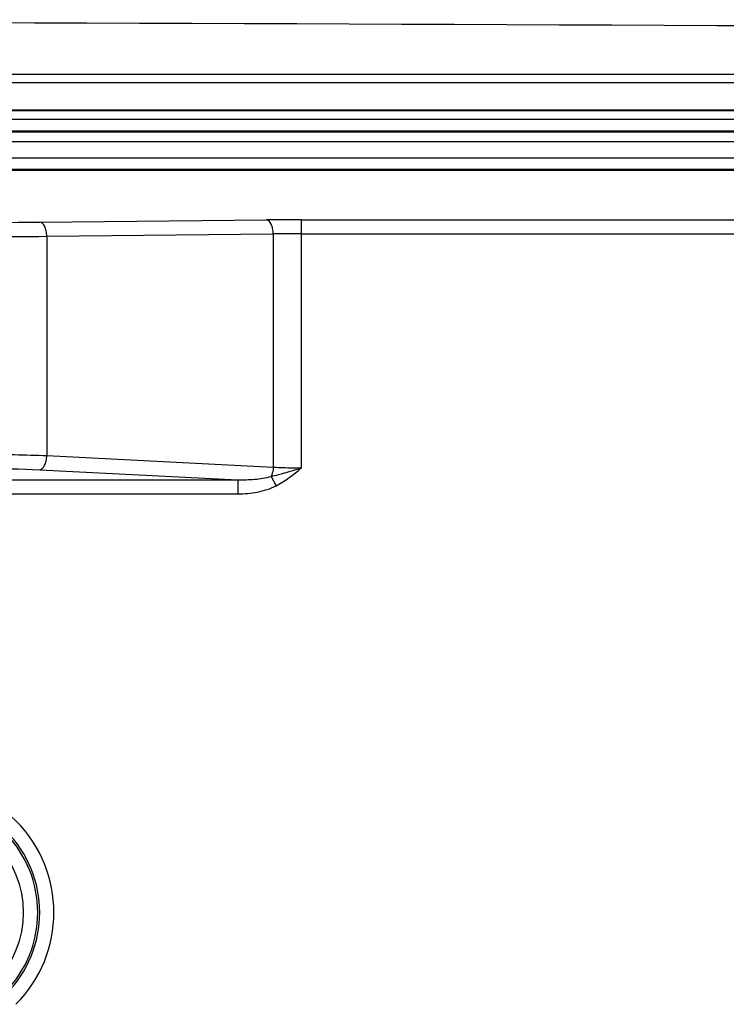
# Model space of a CAD drawing. Units: millimetres. Extents: x -3 to 844, y 0 to 594.
# Drawn here: x 320 to 332, y 365 to 382 of the extents above; entities that cross this region are included whole.
import ezdxf

# ---------------------------------------------------------------- set-up
doc = ezdxf.new("R2010")
doc.units = ezdxf.units.MM
doc.header["$LTSCALE"] = 46.255
doc.layers.add('KASTEN-250-TDXF_CONTINUOUS_LINE', color=7, linetype='CONTINUOUS')

msp = doc.modelspace()

# ---------------------------------------------------------------- linework, layer by layer
at = {"layer": 'KASTEN-250-TDXF_CONTINUOUS_LINE', "color": 9, "linetype": 'CONTINUOUS'}
for p, q in [((336.80549, 381.16194), (230.70549, 381.16194)), ((336.80549, 381.01599), (284.35726, 381.01599)), ((336.80549, 380.52949), (284.27273, 380.52949)), ((284.37267, 380.37411), (336.80549, 380.37411)), ((284.42264, 380.52402), (336.80549, 380.52402)), ((230.70549, 380.16309), (336.80549, 380.16309)), ((230.70549, 380.14959), (336.80549, 380.14959)), ((336.80549, 379.9715), (230.70549, 379.9715)), ((336.80549, 379.6811), (230.70549, 379.6811)), ((336.80549, 379.48077), (230.70549, 379.48077)), ((336.80549, 379.46267), (230.70549, 379.46267)), ((320.02223, 378.55206), (324.02344, 378.59239)), ((324.64844, 374.20857), (324.64844, 378.59531)), ((324.64844, 378.59531), (336.29635, 378.59531)), ((320.14723, 378.3021), (324.14844, 378.34243)), ((320.14723, 378.3021), (320.14723, 374.42533)), ((324.14844, 378.34243), (324.14844, 374.22322)), ((324.64844, 378.34535), (336.54631, 378.34535)), ((320.14723, 374.42533), (324.14844, 374.22322)), ((320.02223, 374.17628), (323.52295, 373.99945)), ((314.48802, 373.99945), (323.52295, 373.99945)), ((323.52295, 373.99945), (323.52295, 373.7504)), ((324.1111, 374.05839), (324.19878, 373.89355)), ((314.48802, 373.7504), (323.52295, 373.7504))]:
    msp.add_line(p, q, dxfattribs=at)
at = {"layer": 'KASTEN-250-TDXF_CONTINUOUS_LINE', "color": 7, "linetype": 'CONTINUOUS'}
msp.add_arc((283.75549, -10604.09075), 10986.22023, 89.690422325, 90.309577675, dxfattribs=at)
at = {"layer": 'KASTEN-250-TDXF_CONTINUOUS_LINE', "color": 9, "linetype": 'CONTINUOUS'}
for centre, radius, start, end in [((319.00549, 485.25991), 106.71269, 269.4540838, 270.5459162), ((324.62055, 317.74057), 60.85475, 89.9737459, 90.562203), ((319.00549, 512.86077), 134.56351, 269.5138499, 270.4861501), ((324.62615, 339.39454), 38.95082, 89.967213, 90.70272), ((317.97776, 366.35176), 2.2938, 315, 135), ((317.97776, 366.35176), 2.04396, 315, 135), ((317.97776, 366.35176), 2.00843, 315, 135), ((317.97776, 366.35176), 1.75858, 315, 135)]:
    msp.add_arc(centre, radius, start, end, dxfattribs=at)
for points, knots in [([(320.14723, 378.3021), (320.14699, 378.33388), (320.14022, 378.39489), (320.11355, 378.48635), (320.06059, 378.55091), (320.02223, 378.55206)], [0, 0, 0, 0, 0.32258105, 0.61048956, 1, 1, 1, 1]), ([(324.14844, 378.34243), (324.1482, 378.3742), (324.14142, 378.43521), (324.11475, 378.52667), (324.06179, 378.59123), (324.02344, 378.59239)], [0, 0, 0, 0, 0.32258102, 0.61048953, 1, 1, 1, 1]), ([(317.86374, 374.42533), (318.24401, 374.44243), (319.00548, 374.45589), (319.76694, 374.44243), (320.14723, 374.42533)], [0, 0, 0, 0, 0.4999869, 1, 1, 1, 1]), ([(320.02223, 374.17628), (320.06059, 374.18205), (320.10919, 374.24567), (320.13815, 374.33569), (320.14607, 374.39468), (320.14723, 374.42533)], [0, 0, 0, 0, 0.39893875, 0.68457998, 1, 1, 1, 1]), ([(317.98874, 374.17628), (318.32731, 374.19338), (319.00548, 374.20685), (319.68365, 374.19338), (320.02223, 374.17628)], [0, 0, 0, 0, 0.49998688, 1, 1, 1, 1]), ([(324.14844, 374.22322), (324.14787, 374.20826), (324.14316, 374.15197), (324.12901, 374.0959), (324.1111, 374.05839)], [0, 0, 0, 0, 0.26476604, 1, 1, 1, 1]), ([(324.11111, 374.05839), (324.15556, 374.06901), (324.33578, 374.11514), (324.5143, 374.16755), (324.64847, 374.20857)], [0, 0, 0, 0, 0.2457217, 1, 1, 1, 1]), ([(324.14844, 374.22322), (324.18749, 374.22075), (324.35401, 374.21189), (324.52081, 374.20857), (324.64844, 374.20857)], [0, 0, 0, 0, 0.23466302, 1, 1, 1, 1]), ([(323.52295, 373.99945), (323.62167, 373.99732), (323.81922, 374.00267), (324.01614, 374.03123), (324.1111, 374.05839)], [0, 0, 0, 0, 0.49991026, 1, 1, 1, 1]), ([(323.52295, 373.7504), (323.63898, 373.7504), (323.87089, 373.77034), (324.09652, 373.83918), (324.19878, 373.89355)], [0, 0, 0, 0, 0.50045358, 1, 1, 1, 1])]:
    msp.add_open_spline(points, degree=3, knots=knots, dxfattribs=at)
msp.add_open_spline([(324.19878, 373.89355), (324.36035, 373.97949), (324.50669, 374.09281), (324.64844, 374.20857)], degree=3, dxfattribs=at)

doc.saveas('drawing.dxf')
